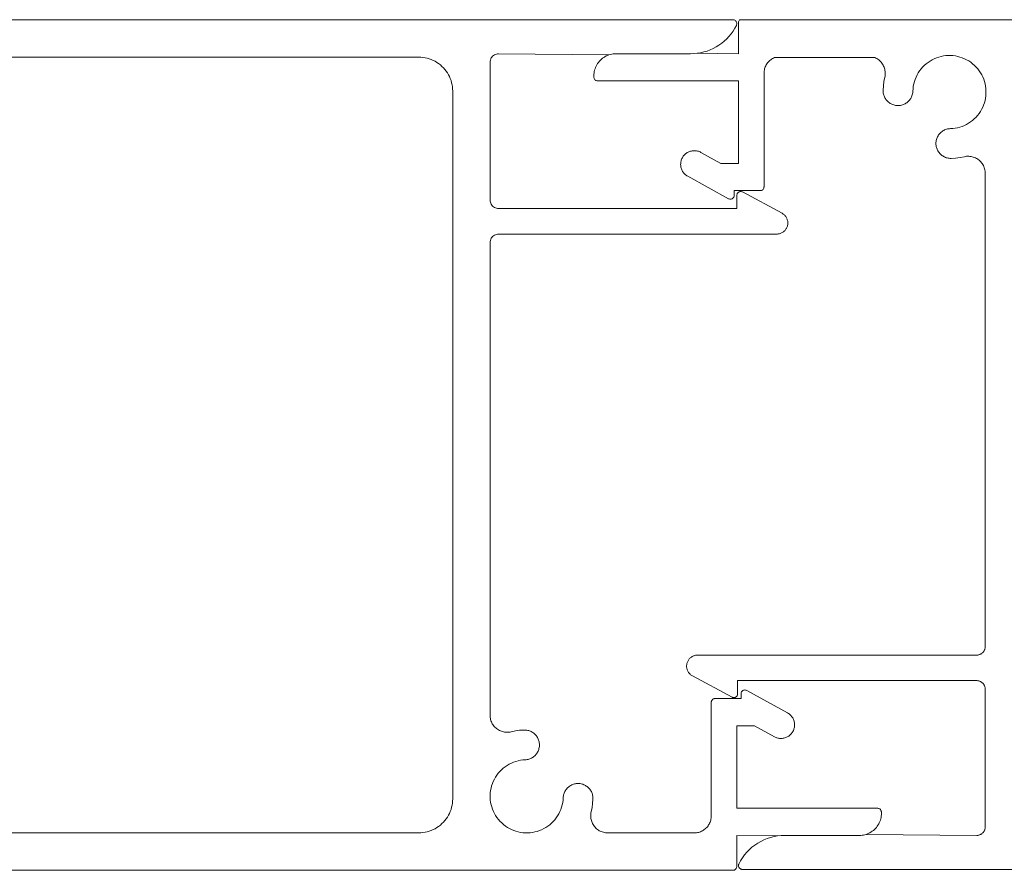
# Model space of a CAD drawing. Units: millimetres. Extents: x 127 to 3533, y 68 to 2254.
# Drawn here: x 1890 to 1948, y 392 to 442 of the extents above; entities that cross this region are included whole.
import ezdxf

# ---------------------------------------------------------------- set-up
doc = ezdxf.new("R2010")
doc.units = ezdxf.units.MM
doc.layers.add('Default', color=7, linetype='Continuous')

msp = doc.modelspace()

# ---------------------------------------------------------------- linework, layer by layer
at = {"layer": 'Default', "lineweight": 5, "ltscale": 5}
for p, q in [((1782.5, 442.342), (1932.04, 442.342)), ((1932.04, 442.342), (1932.079, 442.339)), ((1932.079, 442.339), (1932.116, 442.329)), ((1932.116, 442.329), (1932.151, 442.313)), ((1932.151, 442.313), (1932.184, 442.291)), ((1932.184, 442.291), (1932.212, 442.264)), ((1932.212, 442.264), (1932.235, 442.233)), ((1932.235, 442.233), (1932.253, 442.199)), ((1932.253, 442.199), (1932.264, 442.161)), ((1932.27, 442.123), (1932.264, 442.161)), ((1932.372, 442.192), (1932.37, 442.162)), ((1932.37, 442.162), (1932.37, 440.342)), ((1932.378, 442.222), (1932.372, 442.192)), ((1932.393, 442.264), (1932.378, 442.222)), ((1932.393, 442.264), (1932.417, 442.302)), ((1932.417, 442.302), (1932.437, 442.325)), ((1932.437, 442.325), (1978.155, 442.329)), ((1931.935, 441.512), (1932.049, 441.671)), ((1932.049, 441.671), (1932.153, 441.837)), ((1932.153, 441.837), (1932.246, 442.01)), ((1932.246, 442.01), (1932.26, 442.046)), ((1932.26, 442.046), (1932.268, 442.084)), ((1932.268, 442.084), (1932.27, 442.123)), ((1931.533, 441.084), (1931.381, 440.96)), ((1931.676, 441.218), (1931.533, 441.084)), ((1931.81, 441.361), (1931.676, 441.218)), ((1931.935, 441.512), (1931.81, 441.361)), ((1930.142, 440.399), (1930.333, 440.444)), ((1930.333, 440.444), (1930.52, 440.501)), ((1930.52, 440.501), (1930.704, 440.569)), ((1930.704, 440.569), (1930.883, 440.65)), ((1931.056, 440.742), (1930.883, 440.65)), ((1931.222, 440.846), (1931.056, 440.742)), ((1931.381, 440.96), (1931.222, 440.846)), ((1913.57, 440.142), (1800.97, 440.142)), ((1913.695, 440.138), (1913.57, 440.142)), ((1913.82, 440.126), (1913.695, 440.138)), ((1913.944, 440.107), (1913.82, 440.126)), ((1914.067, 440.079), (1913.944, 440.107)), ((1914.188, 440.044), (1914.067, 440.079)), ((1914.306, 440.001), (1914.188, 440.044)), ((1914.421, 439.952), (1914.306, 440.001)), ((1914.533, 439.895), (1914.421, 439.952)), ((1914.533, 439.895), (1914.641, 439.831)), ((1917.77, 439.842), (1917.774, 439.907)), ((1917.77, 431.742), (1917.77, 439.842)), ((1917.787, 439.971), (1917.774, 439.907)), ((1917.808, 440.033), (1917.787, 439.971)), ((1917.837, 440.092), (1917.808, 440.033)), ((1917.873, 440.146), (1917.837, 440.092)), ((1917.916, 440.195), (1917.873, 440.146)), ((1917.965, 440.239), (1917.916, 440.195)), ((1918.02, 440.275), (1917.965, 440.239)), ((1918.078, 440.304), (1918.02, 440.275)), ((1918.14, 440.325), (1918.078, 440.304)), ((1918.205, 440.338), (1918.14, 440.325)), ((1918.27, 440.342), (1918.205, 440.338)), ((1924.752, 440.273), (1918.27, 440.342)), ((1924.138, 439.833), (1924.089, 439.764)), ((1924.192, 439.899), (1924.138, 439.833)), ((1924.251, 439.961), (1924.192, 439.899)), ((1924.313, 440.019), (1924.251, 439.961)), ((1924.378, 440.073), (1924.313, 440.019)), ((1924.447, 440.123), (1924.378, 440.073)), ((1924.52, 440.168), (1924.447, 440.123)), ((1924.595, 440.208), (1924.52, 440.168)), ((1924.672, 440.243), (1924.595, 440.208)), ((1924.672, 440.243), (1924.752, 440.273)), ((1924.833, 440.298), (1924.752, 440.273)), ((1924.916, 440.317), (1924.833, 440.298)), ((1925, 440.331), (1924.916, 440.317)), ((1925, 440.331), (1925.085, 440.339)), ((1925.085, 440.339), (1925.17, 440.342)), ((1925.17, 440.342), (1929.558, 440.342)), ((1929.558, 440.342), (1929.754, 440.348)), ((1929.754, 440.348), (1929.949, 440.367)), ((1929.949, 440.367), (1930.142, 440.399)), ((1932.37, 440.342), (1929.949, 440.367)), ((1934.118, 439.851), (1934.076, 439.801)), ((1934.118, 439.851), (1934.163, 439.899)), ((1934.163, 439.899), (1934.21, 439.944)), ((1934.21, 439.944), (1934.261, 439.985)), ((1934.261, 439.985), (1934.314, 440.024)), ((1934.314, 440.024), (1934.37, 440.058)), ((1934.37, 440.058), (1934.427, 440.089)), ((1934.427, 440.089), (1934.487, 440.116)), ((1934.487, 440.116), (1940.383, 440.113)), ((1940.383, 440.113), (1940.443, 440.085)), ((1940.443, 440.085), (1940.501, 440.054)), ((1940.501, 440.054), (1940.558, 440.018)), ((1940.558, 440.018), (1940.611, 439.978)), ((1940.611, 439.978), (1940.662, 439.936)), ((1940.662, 439.936), (1940.71, 439.889)), ((1940.755, 439.84), (1940.71, 439.889)), ((1940.797, 439.788), (1940.755, 439.84)), ((1943.398, 439.746), (1943.509, 439.832)), ((1943.626, 439.911), (1943.509, 439.832)), ((1943.748, 439.982), (1943.626, 439.911)), ((1943.875, 440.045), (1943.748, 439.982)), ((1944.005, 440.099), (1943.875, 440.045)), ((1944.138, 440.145), (1944.005, 440.099)), ((1944.274, 440.181), (1944.138, 440.145)), ((1944.412, 440.21), (1944.274, 440.181)), ((1944.552, 440.228), (1944.412, 440.21)), ((1944.693, 440.238), (1944.552, 440.228)), ((1944.834, 440.238), (1944.693, 440.238)), ((1944.834, 440.238), (1944.975, 440.229)), ((1944.975, 440.229), (1945.115, 440.211)), ((1945.115, 440.211), (1945.253, 440.184)), ((1945.389, 440.147), (1945.253, 440.184)), ((1945.523, 440.102), (1945.389, 440.147)), ((1945.654, 440.048), (1945.523, 440.102)), ((1945.78, 439.986), (1945.654, 440.048)), ((1945.902, 439.915), (1945.78, 439.986)), ((1945.902, 439.915), (1946.019, 439.837)), ((1946.131, 439.751), (1946.019, 439.837)), ((1914.641, 439.831), (1914.745, 439.76)), ((1914.745, 439.76), (1914.845, 439.683)), ((1914.939, 439.6), (1914.845, 439.683)), ((1915.028, 439.511), (1914.939, 439.6)), ((1915.111, 439.417), (1915.028, 439.511)), ((1915.188, 439.318), (1915.111, 439.417)), ((1915.258, 439.214), (1915.188, 439.318)), ((1923.895, 439.296), (1923.881, 439.212)), ((1923.914, 439.378), (1923.895, 439.296)), ((1923.939, 439.46), (1923.914, 439.378)), ((1923.969, 439.54), (1923.939, 439.46)), ((1924.004, 439.617), (1923.969, 439.54)), ((1924.044, 439.692), (1924.004, 439.617)), ((1924.089, 439.764), (1924.044, 439.692)), ((1933.872, 439.257), (1933.87, 439.192)), ((1933.878, 439.322), (1933.872, 439.257)), ((1933.889, 439.387), (1933.878, 439.322)), ((1933.904, 439.451), (1933.889, 439.387)), ((1933.923, 439.513), (1933.904, 439.451)), ((1933.946, 439.575), (1933.923, 439.513)), ((1933.973, 439.634), (1933.946, 439.575)), ((1934.004, 439.692), (1933.973, 439.634)), ((1934.004, 439.692), (1934.038, 439.748)), ((1934.076, 439.801), (1934.038, 439.748)), ((1940.797, 439.788), (1940.835, 439.733)), ((1940.835, 439.733), (1940.868, 439.676)), ((1940.868, 439.676), (1940.899, 439.617)), ((1940.899, 439.617), (1940.925, 439.556)), ((1940.925, 439.556), (1940.947, 439.493)), ((1940.947, 439.493), (1940.965, 439.429)), ((1940.965, 439.429), (1940.979, 439.364)), ((1940.979, 439.364), (1940.988, 439.298)), ((1940.988, 439.298), (1940.993, 439.231)), ((1942.937, 439.216), (1943.015, 439.334)), ((1943.015, 439.334), (1943.1, 439.446)), ((1943.1, 439.446), (1943.192, 439.552)), ((1943.192, 439.552), (1943.292, 439.652)), ((1943.292, 439.652), (1943.398, 439.746)), ((1946.237, 439.658), (1946.131, 439.751)), ((1946.337, 439.559), (1946.237, 439.658)), ((1946.337, 439.559), (1946.43, 439.453)), ((1946.43, 439.453), (1946.516, 439.341)), ((1946.516, 439.341), (1946.594, 439.223)), ((1915.322, 439.105), (1915.258, 439.214)), ((1915.322, 439.105), (1915.379, 438.994)), ((1915.379, 438.994), (1915.429, 438.878)), ((1915.472, 438.76), (1915.429, 438.878)), ((1915.507, 438.639), (1915.472, 438.76)), ((1923.872, 439.127), (1923.87, 439.042)), ((1923.874, 438.941), (1923.87, 439.042)), ((1923.881, 439.212), (1923.872, 439.127)), ((1923.88, 438.91), (1923.874, 438.941)), ((1923.891, 438.881), (1923.88, 438.91)), ((1923.914, 438.84), (1923.891, 438.881)), ((1923.934, 438.815), (1923.914, 438.84)), ((1923.957, 438.794), (1923.934, 438.815)), ((1923.957, 438.794), (1923.982, 438.776)), ((1924.01, 438.761), (1923.982, 438.776)), ((1924.04, 438.751), (1924.01, 438.761)), ((1924.071, 438.744), (1924.04, 438.751)), ((1924.102, 438.742), (1924.071, 438.744)), ((1932.37, 438.742), (1924.102, 438.742)), ((1932.37, 433.892), (1932.37, 438.742)), ((1933.87, 432.522), (1933.87, 439.192)), ((1940.885, 438.453), (1940.918, 438.711)), ((1940.918, 438.711), (1940.968, 438.967)), ((1940.981, 439.032), (1940.968, 438.967)), ((1940.989, 439.098), (1940.981, 439.032)), ((1940.993, 439.165), (1940.989, 439.098)), ((1940.993, 439.231), (1940.993, 439.165)), ((1942.707, 438.702), (1942.671, 438.566)), ((1942.752, 438.836), (1942.707, 438.702)), ((1942.752, 438.836), (1942.805, 438.967)), ((1942.805, 438.967), (1942.867, 439.093)), ((1942.867, 439.093), (1942.937, 439.216)), ((1946.594, 439.223), (1946.665, 439.101)), ((1946.727, 438.974), (1946.665, 439.101)), ((1946.781, 438.844), (1946.727, 438.974)), ((1946.826, 438.711), (1946.781, 438.844)), ((1946.862, 438.574), (1946.826, 438.711)), ((1915.534, 438.517), (1915.507, 438.639)), ((1915.554, 438.393), (1915.534, 438.517)), ((1915.566, 438.268), (1915.554, 438.393)), ((1915.57, 438.142), (1915.566, 438.268)), ((1915.57, 438.142), (1915.57, 396.542)), ((1940.869, 438.193), (1940.885, 438.453)), ((1940.87, 438.136), (1940.869, 438.193)), ((1940.874, 438.079), (1940.87, 438.136)), ((1942.619, 438.146), (1942.615, 438.089)), ((1942.627, 438.287), (1942.619, 438.146)), ((1942.644, 438.427), (1942.627, 438.287)), ((1942.671, 438.566), (1942.644, 438.427)), ((1946.89, 438.436), (1946.862, 438.574)), ((1946.89, 438.436), (1946.908, 438.296)), ((1946.908, 438.296), (1946.917, 438.155)), ((1946.917, 438.155), (1946.917, 438.014)), ((1940.882, 438.022), (1940.874, 438.079)), ((1940.893, 437.966), (1940.882, 438.022)), ((1940.893, 437.966), (1940.908, 437.911)), ((1940.927, 437.857), (1940.908, 437.911)), ((1940.949, 437.804), (1940.927, 437.857)), ((1940.975, 437.753), (1940.949, 437.804)), ((1941.004, 437.703), (1940.975, 437.753)), ((1941.004, 437.703), (1941.036, 437.656)), ((1941.036, 437.656), (1941.071, 437.611)), ((1941.071, 437.611), (1941.109, 437.568)), ((1941.109, 437.568), (1941.15, 437.528)), ((1941.193, 437.49), (1941.15, 437.528)), ((1942.346, 437.535), (1942.303, 437.497)), ((1942.386, 437.575), (1942.346, 437.535)), ((1942.424, 437.619), (1942.386, 437.575)), ((1942.458, 437.664), (1942.424, 437.619)), ((1942.49, 437.712), (1942.458, 437.664)), ((1942.518, 437.762), (1942.49, 437.712)), ((1942.543, 437.814), (1942.518, 437.762)), ((1942.565, 437.867), (1942.543, 437.814)), ((1942.583, 437.921), (1942.565, 437.867)), ((1942.583, 437.921), (1942.597, 437.976)), ((1942.597, 437.976), (1942.608, 438.033)), ((1942.615, 438.089), (1942.608, 438.033)), ((1946.86, 437.595), (1946.824, 437.459)), ((1946.888, 437.734), (1946.86, 437.595)), ((1946.907, 437.873), (1946.888, 437.734)), ((1946.917, 438.014), (1946.907, 437.873)), ((1941.239, 437.456), (1941.193, 437.49)), ((1941.286, 437.424), (1941.239, 437.456)), ((1941.336, 437.396), (1941.286, 437.424)), ((1941.336, 437.396), (1941.388, 437.371)), ((1941.388, 437.371), (1941.441, 437.349)), ((1941.441, 437.349), (1941.495, 437.331)), ((1941.55, 437.317), (1941.495, 437.331)), ((1941.607, 437.306), (1941.55, 437.317)), ((1941.607, 437.306), (1941.663, 437.299)), ((1941.663, 437.299), (1941.721, 437.295)), ((1941.721, 437.295), (1941.778, 437.295)), ((1941.778, 437.295), (1941.835, 437.3)), ((1941.835, 437.3), (1941.892, 437.307)), ((1941.892, 437.307), (1941.948, 437.319)), ((1941.948, 437.319), (1942.003, 437.334)), ((1942.003, 437.334), (1942.057, 437.353)), ((1942.057, 437.353), (1942.11, 437.375)), ((1942.11, 437.375), (1942.161, 437.401)), ((1942.161, 437.401), (1942.21, 437.43)), ((1942.21, 437.43), (1942.258, 437.462)), ((1942.258, 437.462), (1942.303, 437.497)), ((1946.59, 436.947), (1946.511, 436.83)), ((1946.661, 437.069), (1946.59, 436.947)), ((1946.723, 437.196), (1946.661, 437.069)), ((1946.778, 437.326), (1946.723, 437.196)), ((1946.824, 437.459), (1946.778, 437.326)), ((1946.125, 436.421), (1946.013, 436.336)), ((1946.231, 436.514), (1946.125, 436.421)), ((1946.331, 436.613), (1946.231, 436.514)), ((1946.425, 436.719), (1946.331, 436.613)), ((1946.511, 436.83), (1946.425, 436.719)), ((1944.383, 435.806), (1944.334, 435.773)), ((1944.433, 435.835), (1944.383, 435.806)), ((1944.486, 435.861), (1944.433, 435.835)), ((1944.54, 435.884), (1944.486, 435.861)), ((1944.595, 435.903), (1944.54, 435.884)), ((1944.652, 435.918), (1944.595, 435.903)), ((1944.709, 435.929), (1944.652, 435.918)), ((1944.767, 435.936), (1944.709, 435.929)), ((1944.825, 435.94), (1944.767, 435.936)), ((1944.966, 435.948), (1944.825, 435.94)), ((1945.106, 435.966), (1944.966, 435.948)), ((1945.245, 435.992), (1945.106, 435.966)), ((1945.381, 436.028), (1945.245, 435.992)), ((1945.515, 436.073), (1945.381, 436.028)), ((1945.645, 436.126), (1945.515, 436.073)), ((1945.772, 436.188), (1945.645, 436.126)), ((1945.895, 436.258), (1945.772, 436.188)), ((1946.013, 436.336), (1945.895, 436.258)), ((1943.982, 435.188), (1943.993, 435.245)), ((1943.993, 435.245), (1944.006, 435.302)), ((1944.006, 435.302), (1944.024, 435.358)), ((1944.024, 435.358), (1944.046, 435.412)), ((1944.046, 435.412), (1944.07, 435.465)), ((1944.07, 435.465), (1944.099, 435.516)), ((1944.099, 435.516), (1944.131, 435.565)), ((1944.131, 435.565), (1944.166, 435.612)), ((1944.166, 435.612), (1944.204, 435.656)), ((1944.204, 435.656), (1944.245, 435.698)), ((1944.245, 435.698), (1944.288, 435.737)), ((1944.288, 435.737), (1944.334, 435.773)), ((1929.598, 434.623), (1929.547, 434.611)), ((1929.598, 434.623), (1929.65, 434.633)), ((1929.65, 434.633), (1929.702, 434.639)), ((1929.702, 434.639), (1929.754, 434.642)), ((1929.754, 434.642), (1929.806, 434.641)), ((1929.858, 434.637), (1929.806, 434.641)), ((1929.91, 434.629), (1929.858, 434.637)), ((1929.962, 434.619), (1929.91, 434.629)), ((1943.974, 435.071), (1943.976, 435.129)), ((1943.975, 435.012), (1943.974, 435.071)), ((1943.981, 434.954), (1943.975, 435.012)), ((1943.976, 435.129), (1943.982, 435.188)), ((1943.99, 434.896), (1943.981, 434.954)), ((1944.003, 434.839), (1943.99, 434.896)), ((1944.003, 434.839), (1944.02, 434.784)), ((1944.02, 434.784), (1944.041, 434.729)), ((1944.041, 434.729), (1944.065, 434.676)), ((1944.093, 434.624), (1944.065, 434.676)), ((1944.124, 434.575), (1944.093, 434.624)), ((1928.993, 434.034), (1929.007, 434.084)), ((1929.007, 434.084), (1929.025, 434.134)), ((1929.025, 434.134), (1929.046, 434.182)), ((1929.069, 434.228), (1929.046, 434.182)), ((1929.096, 434.273), (1929.069, 434.228)), ((1929.126, 434.316), (1929.096, 434.273)), ((1929.158, 434.358), (1929.126, 434.316)), ((1929.193, 434.396), (1929.158, 434.358)), ((1929.231, 434.433), (1929.193, 434.396)), ((1929.27, 434.467), (1929.231, 434.433)), ((1929.312, 434.498), (1929.27, 434.467)), ((1929.356, 434.527), (1929.312, 434.498)), ((1929.402, 434.552), (1929.356, 434.527)), ((1929.449, 434.575), (1929.402, 434.552)), ((1929.498, 434.594), (1929.449, 434.575)), ((1929.547, 434.611), (1929.498, 434.594)), ((1930.012, 434.605), (1929.962, 434.619)), ((1930.061, 434.587), (1930.012, 434.605)), ((1930.109, 434.566), (1930.061, 434.587)), ((1930.156, 434.542), (1930.109, 434.566)), ((1930.156, 434.542), (1931.336, 433.892)), ((1944.124, 434.575), (1944.158, 434.527)), ((1944.158, 434.527), (1944.196, 434.482)), ((1944.196, 434.482), (1944.236, 434.44)), ((1944.236, 434.44), (1944.279, 434.401)), ((1944.279, 434.401), (1944.325, 434.364)), ((1944.373, 434.331), (1944.325, 434.364)), ((1944.423, 434.3), (1944.373, 434.331)), ((1944.475, 434.274), (1944.423, 434.3)), ((1944.529, 434.251), (1944.475, 434.274)), ((1944.584, 434.231), (1944.529, 434.251)), ((1944.64, 434.215), (1944.584, 434.231)), ((1944.697, 434.203), (1944.64, 434.215)), ((1944.755, 434.195), (1944.697, 434.203)), ((1944.814, 434.191), (1944.755, 434.195)), ((1944.872, 434.19), (1944.814, 434.191)), ((1945.132, 434.206), (1944.872, 434.19)), ((1945.39, 434.239), (1945.132, 434.206)), ((1945.39, 434.239), (1945.645, 434.289)), ((1945.645, 434.289), (1945.71, 434.302)), ((1945.71, 434.302), (1945.776, 434.31)), ((1945.776, 434.31), (1945.843, 434.314)), ((1945.843, 434.314), (1945.909, 434.314)), ((1945.909, 434.314), (1945.976, 434.309)), ((1945.976, 434.309), (1946.042, 434.3)), ((1946.042, 434.3), (1946.107, 434.286)), ((1946.107, 434.286), (1946.171, 434.268)), ((1946.171, 434.268), (1946.234, 434.246)), ((1946.234, 434.246), (1946.295, 434.22)), ((1946.295, 434.22), (1946.354, 434.189)), ((1946.354, 434.189), (1946.411, 434.155)), ((1946.466, 434.117), (1946.411, 434.155)), ((1946.518, 434.076), (1946.466, 434.117)), ((1946.567, 434.031), (1946.518, 434.076)), ((1928.97, 433.826), (1928.971, 433.879)), ((1928.973, 433.774), (1928.97, 433.826)), ((1928.971, 433.879), (1928.975, 433.931)), ((1928.979, 433.722), (1928.973, 433.774)), ((1928.975, 433.931), (1928.982, 433.983)), ((1928.988, 433.67), (1928.979, 433.722)), ((1928.982, 433.983), (1928.993, 434.034)), ((1929.001, 433.62), (1928.988, 433.67)), ((1929.001, 433.62), (1929.017, 433.57)), ((1929.017, 433.57), (1929.037, 433.521)), ((1929.037, 433.521), (1929.059, 433.474)), ((1929.059, 433.474), (1929.085, 433.428)), ((1931.336, 433.892), (1932.37, 433.892)), ((1946.613, 433.983), (1946.567, 434.031)), ((1946.656, 433.932), (1946.613, 433.983)), ((1946.696, 433.879), (1946.656, 433.932)), ((1946.696, 433.879), (1946.731, 433.822)), ((1946.731, 433.822), (1946.763, 433.764)), ((1946.763, 433.764), (1946.791, 433.703)), ((1946.791, 433.703), (1946.815, 433.641)), ((1946.835, 433.578), (1946.815, 433.641)), ((1946.85, 433.513), (1946.835, 433.578)), ((1946.861, 433.447), (1946.85, 433.513)), ((1929.085, 433.428), (1929.113, 433.385)), ((1929.113, 433.385), (1929.145, 433.343)), ((1929.145, 433.343), (1929.179, 433.303)), ((1929.179, 433.303), (1929.215, 433.265)), ((1929.254, 433.23), (1929.215, 433.265)), ((1929.295, 433.198), (1929.254, 433.23)), ((1929.339, 433.168), (1929.295, 433.198)), ((1929.383, 433.141), (1929.339, 433.168)), ((1931.779, 431.821), (1929.383, 433.141)), ((1946.861, 433.447), (1946.868, 433.381)), ((1946.868, 433.381), (1946.87, 433.315)), ((1946.87, 433.315), (1946.87, 405.492)), ((1933.699, 432.3), (1933.728, 432.31)), ((1933.728, 432.31), (1933.755, 432.323)), ((1933.755, 432.323), (1933.78, 432.34)), ((1933.78, 432.34), (1933.813, 432.37)), ((1933.813, 432.37), (1933.831, 432.394)), ((1933.831, 432.394), (1933.852, 432.434)), ((1933.852, 432.434), (1933.862, 432.462)), ((1933.862, 432.462), (1933.868, 432.492)), ((1933.868, 432.492), (1933.87, 432.522)), ((1917.774, 431.677), (1917.77, 431.742)), ((1931.821, 431.803), (1931.779, 431.821)), ((1931.851, 431.795), (1931.821, 431.803)), ((1931.851, 431.795), (1931.882, 431.792)), ((1931.882, 431.792), (1931.912, 431.793)), ((1931.912, 431.793), (1931.943, 431.798)), ((1931.943, 431.798), (1931.972, 431.807)), ((1931.972, 431.807), (1932, 431.82)), ((1932, 431.82), (1932.038, 431.846)), ((1932.038, 431.846), (1932.06, 431.868)), ((1932.06, 431.868), (1932.087, 431.905)), ((1932.087, 431.905), (1932.107, 431.946)), ((1932.107, 431.946), (1932.115, 431.976)), ((1932.115, 431.976), (1932.119, 432.007)), ((1932.12, 432.292), (1932.119, 432.007)), ((1933.64, 432.292), (1932.12, 432.292)), ((1932.27, 432.012), (1932.273, 432.051)), ((1932.27, 431.242), (1932.27, 432.012)), ((1932.273, 432.051), (1932.283, 432.09)), ((1932.283, 432.09), (1932.3, 432.125)), ((1932.3, 432.125), (1932.322, 432.158)), ((1932.322, 432.158), (1932.35, 432.186)), ((1932.35, 432.186), (1932.382, 432.21)), ((1932.417, 432.227), (1932.382, 432.21)), ((1932.455, 432.238), (1932.417, 432.227)), ((1932.495, 432.242), (1932.455, 432.238)), ((1932.534, 432.239), (1932.495, 432.242)), ((1932.573, 432.23), (1932.534, 432.239)), ((1932.609, 432.214), (1932.573, 432.23)), ((1934.928, 430.964), (1932.609, 432.214)), ((1933.67, 432.294), (1933.64, 432.292)), ((1933.699, 432.3), (1933.67, 432.294)), ((1917.787, 431.613), (1917.774, 431.677)), ((1917.808, 431.551), (1917.787, 431.613)), ((1917.837, 431.492), (1917.808, 431.551)), ((1917.873, 431.438), (1917.837, 431.492)), ((1917.916, 431.388), (1917.873, 431.438)), ((1917.916, 431.388), (1917.965, 431.345)), ((1917.965, 431.345), (1918.02, 431.309)), ((1918.02, 431.309), (1918.078, 431.28)), ((1918.078, 431.28), (1918.14, 431.259)), ((1918.14, 431.259), (1918.205, 431.246)), ((1918.205, 431.246), (1918.27, 431.242)), ((1918.27, 431.242), (1932.27, 431.242)), ((1934.964, 430.943), (1934.928, 430.964)), ((1934.999, 430.92), (1934.964, 430.943)), ((1935.033, 430.894), (1934.999, 430.92)), ((1935.064, 430.866), (1935.033, 430.894)), ((1935.094, 430.837), (1935.064, 430.866)), ((1935.121, 430.805), (1935.094, 430.837)), ((1935.147, 430.772), (1935.121, 430.805)), ((1935.171, 430.737), (1935.147, 430.772)), ((1935.192, 430.701), (1935.171, 430.737)), ((1935.21, 430.663), (1935.192, 430.701)), ((1935.21, 430.663), (1935.227, 430.625)), ((1935.227, 430.625), (1935.24, 430.585)), ((1935.24, 430.585), (1935.252, 430.545)), ((1935.13, 429.99), (1935.155, 430.024)), ((1935.155, 430.024), (1935.178, 430.059)), ((1935.178, 430.059), (1935.198, 430.096)), ((1935.198, 430.096), (1935.216, 430.134)), ((1935.216, 430.134), (1935.232, 430.173)), ((1935.232, 430.173), (1935.245, 430.213)), ((1935.245, 430.213), (1935.255, 430.253)), ((1935.252, 430.545), (1935.26, 430.503)), ((1935.262, 430.295), (1935.255, 430.253)), ((1935.26, 430.503), (1935.266, 430.462)), ((1935.268, 430.336), (1935.262, 430.295)), ((1935.269, 430.42), (1935.266, 430.462)), ((1935.268, 430.336), (1935.269, 430.378)), ((1935.269, 430.378), (1935.269, 430.42)), ((1917.808, 429.433), (1917.787, 429.372)), ((1917.837, 429.492), (1917.808, 429.433)), ((1917.873, 429.546), (1917.837, 429.492)), ((1917.916, 429.596), (1917.873, 429.546)), ((1917.965, 429.639), (1917.916, 429.596)), ((1918.02, 429.675), (1917.965, 429.639)), ((1918.078, 429.704), (1918.02, 429.675)), ((1918.14, 429.725), (1918.078, 429.704)), ((1918.205, 429.738), (1918.14, 429.725)), ((1918.27, 429.742), (1918.205, 429.738)), ((1934.62, 429.742), (1918.27, 429.742)), ((1934.662, 429.743), (1934.62, 429.742)), ((1934.704, 429.747), (1934.662, 429.743)), ((1934.704, 429.747), (1934.745, 429.754)), ((1934.745, 429.754), (1934.786, 429.763)), ((1934.786, 429.763), (1934.826, 429.776)), ((1934.826, 429.776), (1934.865, 429.79)), ((1934.865, 429.79), (1934.904, 429.807)), ((1934.904, 429.807), (1934.941, 429.827)), ((1934.977, 429.849), (1934.941, 429.827)), ((1935.011, 429.873), (1934.977, 429.849)), ((1935.044, 429.899), (1935.011, 429.873)), ((1935.074, 429.927), (1935.044, 429.899)), ((1935.104, 429.958), (1935.074, 429.927)), ((1935.104, 429.958), (1935.13, 429.99)), ((1917.77, 429.242), (1917.774, 429.307)), ((1917.77, 401.455), (1917.77, 429.242)), ((1917.787, 429.372), (1917.774, 429.307)), ((1946.674, 405.095), (1946.699, 405.116)), ((1946.699, 405.116), (1946.723, 405.139)), ((1946.723, 405.139), (1946.746, 405.162)), ((1946.746, 405.162), (1946.766, 405.188)), ((1946.766, 405.188), (1946.785, 405.214)), ((1946.785, 405.214), (1946.803, 405.242)), ((1946.803, 405.242), (1946.818, 405.271)), ((1946.818, 405.271), (1946.832, 405.301)), ((1946.832, 405.301), (1946.843, 405.331)), ((1946.843, 405.331), (1946.853, 405.363)), ((1946.853, 405.363), (1946.86, 405.395)), ((1946.86, 405.395), (1946.866, 405.427)), ((1946.869, 405.459), (1946.866, 405.427)), ((1946.87, 405.492), (1946.869, 405.459)), ((1929.351, 404.542), (1929.34, 404.501)), ((1929.366, 404.583), (1929.351, 404.542)), ((1929.383, 404.622), (1929.366, 404.583)), ((1929.383, 404.622), (1929.403, 404.66)), ((1929.403, 404.66), (1929.425, 404.697)), ((1929.425, 404.697), (1929.45, 404.733)), ((1929.45, 404.733), (1929.477, 404.766)), ((1929.506, 404.797), (1929.477, 404.766)), ((1929.506, 404.797), (1929.537, 404.827)), ((1929.537, 404.827), (1929.57, 404.855)), ((1929.57, 404.855), (1929.605, 404.88)), ((1929.605, 404.88), (1929.641, 404.903)), ((1929.679, 404.923), (1929.641, 404.903)), ((1929.718, 404.941), (1929.679, 404.923)), ((1929.759, 404.957), (1929.718, 404.941)), ((1929.8, 404.969), (1929.759, 404.957)), ((1929.842, 404.979), (1929.8, 404.969)), ((1929.842, 404.979), (1929.884, 404.986)), ((1929.884, 404.986), (1929.927, 404.991)), ((1929.927, 404.991), (1929.97, 404.992)), ((1929.97, 404.992), (1946.37, 404.992)), ((1946.37, 404.992), (1946.403, 404.993)), ((1946.403, 404.993), (1946.435, 404.996)), ((1946.435, 404.996), (1946.467, 405.002)), ((1946.467, 405.002), (1946.499, 405.009)), ((1946.499, 405.009), (1946.53, 405.019)), ((1946.53, 405.019), (1946.561, 405.03)), ((1946.561, 405.03), (1946.591, 405.044)), ((1946.591, 405.044), (1946.62, 405.059)), ((1946.62, 405.059), (1946.648, 405.076)), ((1946.648, 405.076), (1946.674, 405.095)), ((1929.321, 404.374), (1929.32, 404.331)), ((1929.32, 404.331), (1929.322, 404.288)), ((1929.324, 404.416), (1929.321, 404.374)), ((1929.322, 404.288), (1929.327, 404.245)), ((1929.33, 404.459), (1929.324, 404.416)), ((1929.335, 404.203), (1929.327, 404.245)), ((1929.34, 404.501), (1929.33, 404.459)), ((1929.345, 404.161), (1929.335, 404.203)), ((1929.359, 404.12), (1929.345, 404.161)), ((1929.375, 404.08), (1929.359, 404.12)), ((1929.393, 404.041), (1929.375, 404.08)), ((1929.415, 404.004), (1929.393, 404.041)), ((1929.415, 404.004), (1929.438, 403.968)), ((1929.438, 403.968), (1929.464, 403.934)), ((1929.464, 403.934), (1929.492, 403.901)), ((1929.492, 403.901), (1929.522, 403.87)), ((1929.522, 403.87), (1929.555, 403.842)), ((1929.555, 403.842), (1929.589, 403.815)), ((1929.589, 403.815), (1929.624, 403.791)), ((1929.624, 403.791), (1929.661, 403.77)), ((1929.661, 403.77), (1931.994, 402.513)), ((1946.37, 403.492), (1932.32, 403.492)), ((1932.32, 403.492), (1932.32, 402.722)), ((1946.403, 403.491), (1946.37, 403.492)), ((1946.435, 403.488), (1946.403, 403.491)), ((1946.467, 403.482), (1946.435, 403.488)), ((1946.499, 403.475), (1946.467, 403.482)), ((1946.53, 403.465), (1946.499, 403.475)), ((1946.561, 403.454), (1946.53, 403.465)), ((1946.591, 403.44), (1946.561, 403.454)), ((1946.62, 403.425), (1946.591, 403.44)), ((1946.648, 403.408), (1946.62, 403.425)), ((1946.674, 403.389), (1946.648, 403.408)), ((1946.699, 403.368), (1946.674, 403.389)), ((1932.533, 402.79), (1932.55, 402.826)), ((1932.55, 402.826), (1932.573, 402.859)), ((1932.573, 402.859), (1932.601, 402.887)), ((1932.633, 402.91), (1932.601, 402.887)), ((1932.669, 402.927), (1932.633, 402.91)), ((1932.707, 402.938), (1932.669, 402.927)), ((1932.746, 402.942), (1932.707, 402.938)), ((1932.786, 402.939), (1932.746, 402.942)), ((1932.824, 402.93), (1932.786, 402.939)), ((1932.861, 402.913), (1932.824, 402.93)), ((1935.256, 401.592), (1932.861, 402.913)), ((1946.699, 403.368), (1946.723, 403.346)), ((1946.723, 403.346), (1946.746, 403.322)), ((1946.766, 403.296), (1946.746, 403.322)), ((1946.785, 403.27), (1946.766, 403.296)), ((1946.803, 403.242), (1946.785, 403.27)), ((1946.803, 403.242), (1946.818, 403.213)), ((1946.818, 403.213), (1946.832, 403.183)), ((1946.832, 403.183), (1946.843, 403.153)), ((1946.843, 403.153), (1946.853, 403.121)), ((1946.86, 403.089), (1946.853, 403.121)), ((1946.866, 403.057), (1946.86, 403.089)), ((1946.869, 403.025), (1946.866, 403.057)), ((1946.87, 402.992), (1946.869, 403.025)), ((1946.87, 394.892), (1946.87, 402.992)), ((1930.77, 402.212), (1930.772, 402.242)), ((1930.772, 402.242), (1930.777, 402.271)), ((1930.777, 402.271), (1930.787, 402.3)), ((1930.787, 402.3), (1930.801, 402.327)), ((1930.801, 402.327), (1930.817, 402.352)), ((1930.817, 402.352), (1930.837, 402.375)), ((1930.837, 402.375), (1930.86, 402.395)), ((1930.885, 402.411), (1930.86, 402.395)), ((1930.912, 402.425), (1930.885, 402.411)), ((1930.94, 402.434), (1930.912, 402.425)), ((1930.97, 402.44), (1930.94, 402.434)), ((1931, 402.442), (1930.97, 402.44)), ((1932.52, 402.442), (1931, 402.442)), ((1931.994, 402.513), (1932.023, 402.502)), ((1932.023, 402.502), (1932.053, 402.495)), ((1932.083, 402.492), (1932.053, 402.495)), ((1932.114, 402.493), (1932.083, 402.492)), ((1932.144, 402.498), (1932.114, 402.493)), ((1932.173, 402.508), (1932.144, 402.498)), ((1932.201, 402.521), (1932.173, 402.508)), ((1932.227, 402.537), (1932.201, 402.521)), ((1932.25, 402.557), (1932.227, 402.537)), ((1932.271, 402.58), (1932.25, 402.557)), ((1932.288, 402.605), (1932.271, 402.58)), ((1932.302, 402.632), (1932.288, 402.605)), ((1932.312, 402.661), (1932.302, 402.632)), ((1932.318, 402.691), (1932.312, 402.661)), ((1932.32, 402.722), (1932.318, 402.691)), ((1932.52, 402.712), (1932.523, 402.752)), ((1932.52, 402.712), (1932.52, 402.442)), ((1932.523, 402.752), (1932.533, 402.79)), ((1930.77, 395.542), (1930.77, 402.212)), ((1917.772, 401.391), (1917.77, 401.455)), ((1917.778, 401.326), (1917.772, 401.391)), ((1917.788, 401.263), (1917.778, 401.326)), ((1917.803, 401.2), (1917.788, 401.263)), ((1917.821, 401.138), (1917.803, 401.2)), ((1917.821, 401.138), (1917.844, 401.077)), ((1917.87, 401.018), (1917.844, 401.077)), ((1935.301, 401.566), (1935.256, 401.592)), ((1935.344, 401.536), (1935.301, 401.566)), ((1935.385, 401.504), (1935.344, 401.536)), ((1935.424, 401.469), (1935.385, 401.504)), ((1935.461, 401.431), (1935.424, 401.469)), ((1935.495, 401.391), (1935.461, 401.431)), ((1935.526, 401.35), (1935.495, 401.391)), ((1935.555, 401.305), (1935.526, 401.35)), ((1935.58, 401.26), (1935.555, 401.305)), ((1935.603, 401.213), (1935.58, 401.26)), ((1935.603, 401.213), (1935.622, 401.164)), ((1935.622, 401.164), (1935.638, 401.114)), ((1935.638, 401.114), (1935.651, 401.063)), ((1935.651, 401.063), (1935.661, 401.012)), ((1917.9, 400.961), (1917.87, 401.018)), ((1917.934, 400.906), (1917.9, 400.961)), ((1917.971, 400.853), (1917.934, 400.906)), ((1918.012, 400.803), (1917.971, 400.853)), ((1918.055, 400.756), (1918.012, 400.803)), ((1918.102, 400.711), (1918.055, 400.756)), ((1918.151, 400.669), (1918.102, 400.711)), ((1918.203, 400.631), (1918.151, 400.669)), ((1918.257, 400.596), (1918.203, 400.631)), ((1918.314, 400.565), (1918.257, 400.596)), ((1918.372, 400.538), (1918.314, 400.565)), ((1918.432, 400.514), (1918.372, 400.538)), ((1918.494, 400.494), (1918.432, 400.514)), ((1918.556, 400.478), (1918.494, 400.494)), ((1918.556, 400.478), (1918.62, 400.466)), ((1918.941, 400.47), (1919.004, 400.483)), ((1919.004, 400.483), (1919.254, 400.535)), ((1919.254, 400.535), (1919.506, 400.57)), ((1919.506, 400.57), (1919.76, 400.589)), ((1919.76, 400.589), (1919.816, 400.589)), ((1919.872, 400.586), (1919.816, 400.589)), ((1919.927, 400.579), (1919.872, 400.586)), ((1919.983, 400.569), (1919.927, 400.579)), ((1920.037, 400.555), (1919.983, 400.569)), ((1920.09, 400.538), (1920.037, 400.555)), ((1920.142, 400.518), (1920.09, 400.538)), ((1920.193, 400.494), (1920.142, 400.518)), ((1920.193, 400.494), (1920.242, 400.467)), ((1933.304, 400.842), (1932.27, 400.842)), ((1932.27, 400.842), (1932.27, 395.992)), ((1934.483, 400.191), (1933.304, 400.842)), ((1935.57, 400.506), (1935.544, 400.461)), ((1935.57, 400.506), (1935.594, 400.552)), ((1935.615, 400.601), (1935.594, 400.552)), ((1935.632, 400.65), (1935.615, 400.601)), ((1935.646, 400.7), (1935.632, 400.65)), ((1935.657, 400.751), (1935.646, 400.7)), ((1935.657, 400.751), (1935.665, 400.803)), ((1935.661, 401.012), (1935.667, 400.96)), ((1935.665, 400.803), (1935.669, 400.855)), ((1935.667, 400.96), (1935.67, 400.908)), ((1935.67, 400.908), (1935.669, 400.855)), ((1918.62, 400.466), (1918.684, 400.459)), ((1918.684, 400.459), (1918.748, 400.455)), ((1918.748, 400.455), (1918.813, 400.456)), ((1918.813, 400.456), (1918.877, 400.461)), ((1918.877, 400.461), (1918.941, 400.47)), ((1920.242, 400.467), (1920.29, 400.437)), ((1920.29, 400.437), (1920.335, 400.403)), ((1920.335, 400.403), (1920.378, 400.367)), ((1920.378, 400.367), (1920.419, 400.329)), ((1920.457, 400.288), (1920.419, 400.329)), ((1920.492, 400.244), (1920.457, 400.288)), ((1920.525, 400.198), (1920.492, 400.244)), ((1920.554, 400.151), (1920.525, 400.198)), ((1920.58, 400.101), (1920.554, 400.151)), ((1920.604, 400.05), (1920.58, 400.101)), ((1920.604, 400.05), (1920.624, 399.998)), ((1920.624, 399.998), (1920.64, 399.944)), ((1920.64, 399.944), (1920.653, 399.889)), ((1934.53, 400.168), (1934.483, 400.191)), ((1934.53, 400.168), (1934.578, 400.147)), ((1934.628, 400.13), (1934.578, 400.147)), ((1934.678, 400.115), (1934.628, 400.13)), ((1934.729, 400.104), (1934.678, 400.115)), ((1934.781, 400.097), (1934.729, 400.104)), ((1934.833, 400.093), (1934.781, 400.097)), ((1934.886, 400.092), (1934.833, 400.093)), ((1934.938, 400.095), (1934.886, 400.092)), ((1934.99, 400.101), (1934.938, 400.095)), ((1935.041, 400.111), (1934.99, 400.101)), ((1935.092, 400.124), (1935.041, 400.111)), ((1935.142, 400.14), (1935.092, 400.124)), ((1935.19, 400.159), (1935.142, 400.14)), ((1935.237, 400.182), (1935.19, 400.159)), ((1935.237, 400.182), (1935.283, 400.207)), ((1935.283, 400.207), (1935.327, 400.236)), ((1935.327, 400.236), (1935.369, 400.267)), ((1935.409, 400.301), (1935.369, 400.267)), ((1935.446, 400.337), (1935.409, 400.301)), ((1935.481, 400.376), (1935.446, 400.337)), ((1935.514, 400.418), (1935.481, 400.376)), ((1935.544, 400.461), (1935.514, 400.418)), ((1920.587, 399.342), (1920.562, 399.292)), ((1920.61, 399.393), (1920.587, 399.342)), ((1920.61, 399.393), (1920.628, 399.446)), ((1920.628, 399.446), (1920.644, 399.5)), ((1920.644, 399.5), (1920.656, 399.555)), ((1920.653, 399.889), (1920.662, 399.834)), ((1920.656, 399.555), (1920.664, 399.61)), ((1920.662, 399.834), (1920.668, 399.778)), ((1920.664, 399.61), (1920.669, 399.666)), ((1920.668, 399.778), (1920.671, 399.722)), ((1920.669, 399.666), (1920.671, 399.722)), ((1919.148, 398.699), (1919.281, 398.745)), ((1919.416, 398.782), (1919.281, 398.745)), ((1919.553, 398.81), (1919.416, 398.782)), ((1919.692, 398.83), (1919.553, 398.81)), ((1919.831, 398.84), (1919.692, 398.83)), ((1919.887, 398.844), (1919.831, 398.84)), ((1919.943, 398.852), (1919.887, 398.844)), ((1919.998, 398.863), (1919.943, 398.852)), ((1920.052, 398.878), (1919.998, 398.863)), ((1920.105, 398.896), (1920.052, 398.878)), ((1920.157, 398.917), (1920.105, 398.896)), ((1920.207, 398.942), (1920.157, 398.917)), ((1920.256, 398.97), (1920.207, 398.942)), ((1920.303, 399.001), (1920.256, 398.97)), ((1920.303, 399.001), (1920.347, 399.035)), ((1920.347, 399.035), (1920.39, 399.072)), ((1920.39, 399.072), (1920.43, 399.112)), ((1920.43, 399.112), (1920.467, 399.153)), ((1920.467, 399.153), (1920.501, 399.198)), ((1920.501, 399.198), (1920.533, 399.244)), ((1920.562, 399.292), (1920.533, 399.244)), ((1918.342, 398.153), (1918.441, 398.253)), ((1918.441, 398.253), (1918.546, 398.346)), ((1918.546, 398.346), (1918.657, 398.432)), ((1918.657, 398.432), (1918.773, 398.511)), ((1918.894, 398.581), (1918.773, 398.511)), ((1918.894, 398.581), (1919.019, 398.644)), ((1919.019, 398.644), (1919.148, 398.699)), ((1918.019, 397.697), (1917.958, 397.571)), ((1918.089, 397.818), (1918.019, 397.697)), ((1918.166, 397.935), (1918.089, 397.818)), ((1918.251, 398.047), (1918.166, 397.935)), ((1918.342, 398.153), (1918.251, 398.047)), ((1917.779, 396.896), (1917.797, 397.035)), ((1917.797, 397.035), (1917.824, 397.173)), ((1917.86, 397.308), (1917.824, 397.173)), ((1917.904, 397.441), (1917.86, 397.308)), ((1917.958, 397.571), (1917.904, 397.441)), ((1922.198, 397.028), (1922.17, 396.98)), ((1922.229, 397.075), (1922.198, 397.028)), ((1922.263, 397.12), (1922.229, 397.075)), ((1922.3, 397.162), (1922.263, 397.12)), ((1922.339, 397.202), (1922.3, 397.162)), ((1922.381, 397.239), (1922.339, 397.202)), ((1922.425, 397.274), (1922.381, 397.239)), ((1922.472, 397.305), (1922.425, 397.274)), ((1922.52, 397.334), (1922.472, 397.305)), ((1922.57, 397.359), (1922.52, 397.334)), ((1922.57, 397.359), (1922.621, 397.382)), ((1922.621, 397.382), (1922.674, 397.401)), ((1922.674, 397.401), (1922.728, 397.416)), ((1922.728, 397.416), (1922.783, 397.428)), ((1922.783, 397.428), (1922.838, 397.437)), ((1922.838, 397.437), (1922.894, 397.442)), ((1922.894, 397.442), (1922.95, 397.443)), ((1922.95, 397.443), (1923.006, 397.441)), ((1923.062, 397.435), (1923.006, 397.441)), ((1923.117, 397.425), (1923.062, 397.435)), ((1923.117, 397.425), (1923.172, 397.412)), ((1923.172, 397.412), (1923.225, 397.396)), ((1923.225, 397.396), (1923.278, 397.376)), ((1923.278, 397.376), (1923.329, 397.353)), ((1923.329, 397.353), (1923.378, 397.326)), ((1923.378, 397.326), (1923.426, 397.297)), ((1923.426, 397.297), (1923.472, 397.264)), ((1923.472, 397.264), (1923.515, 397.229)), ((1923.515, 397.229), (1923.557, 397.191)), ((1923.557, 397.191), (1923.595, 397.15)), ((1923.595, 397.15), (1923.631, 397.107)), ((1923.631, 397.107), (1923.664, 397.062)), ((1923.664, 397.062), (1923.695, 397.015)), ((1923.695, 397.015), (1923.722, 396.966)), ((1915.57, 396.542), (1915.566, 396.416)), ((1917.771, 396.756), (1917.779, 396.896)), ((1917.771, 396.616), (1917.771, 396.756)), ((1917.781, 396.476), (1917.771, 396.616)), ((1917.781, 396.476), (1917.799, 396.337)), ((1922.038, 396.325), (1922.058, 396.464)), ((1922.058, 396.464), (1922.068, 396.604)), ((1922.068, 396.604), (1922.072, 396.66)), ((1922.072, 396.66), (1922.08, 396.715)), ((1922.08, 396.715), (1922.091, 396.77)), ((1922.091, 396.77), (1922.106, 396.824)), ((1922.106, 396.824), (1922.124, 396.877)), ((1922.124, 396.877), (1922.145, 396.929)), ((1922.17, 396.98), (1922.145, 396.929)), ((1923.722, 396.966), (1923.745, 396.915)), ((1923.745, 396.915), (1923.766, 396.863)), ((1923.766, 396.863), (1923.783, 396.809)), ((1923.783, 396.809), (1923.797, 396.755)), ((1923.797, 396.755), (1923.807, 396.7)), ((1923.816, 396.532), (1923.798, 396.278)), ((1923.807, 396.7), (1923.814, 396.644)), ((1923.814, 396.644), (1923.817, 396.588)), ((1923.817, 396.588), (1923.816, 396.532)), ((1915.472, 395.924), (1915.429, 395.806)), ((1915.507, 396.045), (1915.472, 395.924)), ((1915.534, 396.167), (1915.507, 396.045)), ((1915.534, 396.167), (1915.554, 396.291)), ((1915.566, 396.416), (1915.554, 396.291)), ((1917.799, 396.337), (1917.827, 396.2)), ((1917.827, 396.2), (1917.864, 396.064)), ((1917.864, 396.064), (1917.909, 395.932)), ((1917.909, 395.932), (1917.963, 395.802)), ((1921.872, 395.791), (1921.927, 395.92)), ((1921.927, 395.92), (1921.973, 396.053)), ((1921.973, 396.053), (1922.01, 396.188)), ((1922.01, 396.188), (1922.038, 396.325)), ((1923.711, 395.777), (1923.762, 396.026)), ((1923.798, 396.278), (1923.762, 396.026)), ((1932.27, 395.992), (1940.538, 395.992)), ((1940.538, 395.992), (1940.566, 395.99)), ((1940.566, 395.99), (1940.595, 395.985)), ((1940.595, 395.985), (1940.622, 395.976)), ((1940.622, 395.976), (1940.648, 395.964)), ((1940.648, 395.964), (1940.672, 395.948)), ((1940.672, 395.948), (1940.695, 395.93)), ((1940.695, 395.93), (1940.714, 395.909)), ((1940.714, 395.909), (1940.731, 395.886)), ((1940.731, 395.886), (1940.745, 395.86)), ((1940.745, 395.86), (1940.756, 395.834)), ((1915.111, 395.267), (1915.188, 395.366)), ((1915.188, 395.366), (1915.258, 395.47)), ((1915.258, 395.47), (1915.322, 395.579)), ((1915.322, 395.579), (1915.379, 395.69)), ((1915.429, 395.806), (1915.379, 395.69)), ((1917.963, 395.802), (1918.025, 395.676)), ((1918.025, 395.676), (1918.095, 395.555)), ((1918.095, 395.555), (1918.173, 395.439)), ((1918.173, 395.439), (1918.258, 395.328)), ((1918.258, 395.328), (1918.351, 395.222)), ((1921.481, 395.213), (1921.574, 395.318)), ((1921.574, 395.318), (1921.66, 395.429)), ((1921.66, 395.429), (1921.738, 395.545)), ((1921.738, 395.545), (1921.809, 395.666)), ((1921.809, 395.666), (1921.872, 395.791)), ((1923.683, 395.521), (1923.684, 395.585)), ((1923.687, 395.456), (1923.683, 395.521)), ((1923.684, 395.585), (1923.689, 395.65)), ((1923.694, 395.392), (1923.687, 395.456)), ((1923.689, 395.65), (1923.698, 395.713)), ((1923.706, 395.329), (1923.694, 395.392)), ((1923.698, 395.713), (1923.711, 395.777)), ((1923.706, 395.329), (1923.722, 395.266)), ((1930.721, 395.233), (1930.738, 395.293)), ((1930.738, 395.293), (1930.752, 395.355)), ((1930.752, 395.355), (1930.762, 395.417)), ((1930.762, 395.417), (1930.768, 395.479)), ((1930.768, 395.479), (1930.77, 395.542)), ((1940.68, 395.216), (1940.707, 395.293)), ((1940.707, 395.293), (1940.73, 395.371)), ((1940.73, 395.371), (1940.747, 395.451)), ((1940.747, 395.451), (1940.76, 395.532)), ((1940.763, 395.806), (1940.756, 395.834)), ((1940.76, 395.532), (1940.767, 395.613)), ((1940.767, 395.777), (1940.763, 395.806)), ((1940.77, 395.695), (1940.767, 395.777)), ((1940.767, 395.613), (1940.77, 395.695)), ((1914.421, 394.732), (1914.306, 394.683)), ((1914.533, 394.789), (1914.421, 394.732)), ((1914.641, 394.853), (1914.533, 394.789)), ((1914.745, 394.924), (1914.641, 394.853)), ((1914.845, 395.001), (1914.745, 394.924)), ((1914.939, 395.084), (1914.845, 395.001)), ((1915.028, 395.173), (1914.939, 395.084)), ((1915.028, 395.173), (1915.111, 395.267)), ((1918.351, 395.222), (1918.45, 395.123)), ((1918.45, 395.123), (1918.555, 395.031)), ((1918.555, 395.031), (1918.666, 394.945)), ((1918.666, 394.945), (1918.783, 394.867)), ((1918.783, 394.867), (1918.904, 394.797)), ((1918.904, 394.797), (1919.03, 394.735)), ((1919.03, 394.735), (1919.159, 394.681)), ((1920.669, 394.677), (1920.798, 394.73)), ((1920.798, 394.73), (1920.924, 394.791)), ((1921.046, 394.861), (1920.924, 394.791)), ((1921.163, 394.938), (1921.046, 394.861)), ((1921.163, 394.938), (1921.275, 395.023)), ((1921.275, 395.023), (1921.381, 395.115)), ((1921.381, 395.115), (1921.481, 395.213)), ((1923.722, 395.266), (1923.742, 395.205)), ((1923.742, 395.205), (1923.765, 395.144)), ((1923.765, 395.144), (1923.793, 395.086)), ((1923.793, 395.086), (1923.824, 395.03)), ((1923.824, 395.03), (1923.859, 394.975)), ((1923.859, 394.975), (1923.897, 394.924)), ((1923.939, 394.874), (1923.897, 394.924)), ((1923.983, 394.827), (1923.939, 394.874)), ((1924.031, 394.784), (1923.983, 394.827)), ((1924.081, 394.743), (1924.031, 394.784)), ((1924.134, 394.706), (1924.081, 394.743)), ((1924.189, 394.672), (1924.134, 394.706)), ((1930.251, 394.666), (1930.306, 394.698)), ((1930.306, 394.698), (1930.357, 394.733)), ((1930.357, 394.733), (1930.407, 394.771)), ((1930.407, 394.771), (1930.454, 394.813)), ((1930.454, 394.813), (1930.499, 394.857)), ((1930.499, 394.857), (1930.54, 394.905)), ((1930.54, 394.905), (1930.579, 394.954)), ((1930.579, 394.954), (1930.614, 395.006)), ((1930.614, 395.006), (1930.646, 395.06)), ((1930.646, 395.06), (1930.675, 395.116)), ((1930.675, 395.116), (1930.699, 395.174)), ((1930.699, 395.174), (1930.721, 395.233)), ((1940.3, 394.691), (1940.235, 394.641)), ((1940.361, 394.746), (1940.3, 394.691)), ((1940.419, 394.803), (1940.361, 394.746)), ((1940.473, 394.865), (1940.419, 394.803)), ((1940.523, 394.929), (1940.473, 394.865)), ((1940.569, 394.997), (1940.523, 394.929)), ((1940.61, 395.068), (1940.569, 394.997)), ((1940.647, 395.141), (1940.61, 395.068)), ((1940.68, 395.216), (1940.647, 395.141)), ((1946.832, 394.701), (1946.818, 394.671)), ((1946.832, 394.701), (1946.843, 394.731)), ((1946.843, 394.731), (1946.853, 394.763)), ((1946.853, 394.763), (1946.86, 394.794)), ((1946.86, 394.794), (1946.866, 394.827)), ((1946.866, 394.827), (1946.869, 394.859)), ((1946.869, 394.859), (1946.87, 394.892)), ((1913.57, 394.542), (1800.97, 394.542)), ((1913.695, 394.546), (1913.57, 394.542)), ((1913.82, 394.558), (1913.695, 394.546)), ((1913.82, 394.558), (1913.944, 394.577)), ((1913.944, 394.577), (1914.067, 394.605)), ((1914.067, 394.605), (1914.188, 394.64)), ((1914.188, 394.64), (1914.306, 394.683)), ((1919.159, 394.681), (1919.292, 394.636)), ((1919.292, 394.636), (1919.427, 394.599)), ((1919.427, 394.599), (1919.565, 394.572)), ((1919.565, 394.572), (1919.704, 394.553)), ((1919.704, 394.553), (1919.844, 394.543)), ((1919.844, 394.543), (1919.984, 394.543)), ((1920.124, 394.552), (1919.984, 394.543)), ((1920.263, 394.57), (1920.124, 394.552)), ((1920.263, 394.57), (1920.4, 394.597)), ((1920.4, 394.597), (1920.536, 394.632)), ((1920.536, 394.632), (1920.669, 394.677)), ((1924.246, 394.642), (1924.189, 394.672)), ((1924.305, 394.616), (1924.246, 394.642)), ((1924.366, 394.594), (1924.305, 394.616)), ((1924.428, 394.575), (1924.366, 394.594)), ((1924.491, 394.561), (1924.428, 394.575)), ((1924.554, 394.55), (1924.491, 394.561)), ((1924.618, 394.544), (1924.554, 394.55)), ((1924.618, 394.544), (1924.683, 394.542)), ((1924.683, 394.542), (1929.77, 394.542)), ((1929.77, 394.542), (1929.833, 394.544)), ((1929.833, 394.544), (1929.895, 394.55)), ((1929.895, 394.55), (1929.957, 394.56)), ((1930.018, 394.574), (1929.957, 394.56)), ((1930.079, 394.591), (1930.018, 394.574)), ((1930.079, 394.591), (1930.138, 394.612)), ((1930.138, 394.612), (1930.196, 394.637)), ((1930.196, 394.637), (1930.251, 394.666)), ((1932.27, 392.572), (1932.27, 394.392)), ((1932.27, 394.392), (1934.667, 394.363)), ((1933.868, 394.136), (1933.681, 394.045)), ((1934.061, 394.213), (1933.868, 394.136)), ((1934.061, 394.213), (1934.259, 394.277)), ((1934.259, 394.277), (1934.461, 394.327)), ((1934.461, 394.327), (1934.667, 394.363)), ((1934.667, 394.363), (1934.874, 394.385)), ((1934.874, 394.385), (1935.082, 394.392)), ((1935.082, 394.392), (1939.47, 394.392)), ((1939.552, 394.395), (1939.47, 394.392)), ((1939.633, 394.402), (1939.552, 394.395)), ((1939.714, 394.415), (1939.633, 394.402)), ((1939.714, 394.415), (1939.793, 394.433)), ((1939.793, 394.433), (1939.872, 394.456)), ((1939.949, 394.484), (1939.872, 394.456)), ((1939.872, 394.456), (1946.37, 394.392)), ((1940.024, 394.516), (1939.949, 394.484)), ((1940.097, 394.553), (1940.024, 394.516)), ((1940.167, 394.595), (1940.097, 394.553)), ((1940.235, 394.641), (1940.167, 394.595)), ((1946.37, 394.392), (1946.403, 394.393)), ((1946.435, 394.396), (1946.403, 394.393)), ((1946.467, 394.402), (1946.435, 394.396)), ((1946.499, 394.409), (1946.467, 394.402)), ((1946.499, 394.409), (1946.53, 394.418)), ((1946.53, 394.418), (1946.561, 394.43)), ((1946.561, 394.43), (1946.591, 394.444)), ((1946.62, 394.459), (1946.591, 394.444)), ((1946.648, 394.476), (1946.62, 394.459)), ((1946.674, 394.495), (1946.648, 394.476)), ((1946.699, 394.516), (1946.674, 394.495)), ((1946.723, 394.538), (1946.699, 394.516)), ((1946.746, 394.562), (1946.723, 394.538)), ((1946.766, 394.588), (1946.746, 394.562)), ((1946.785, 394.614), (1946.766, 394.588)), ((1946.803, 394.642), (1946.785, 394.614)), ((1946.818, 394.671), (1946.803, 394.642)), ((1932.862, 393.41), (1933.007, 393.559)), ((1933.007, 393.559), (1933.163, 393.698)), ((1933.163, 393.698), (1933.327, 393.825)), ((1933.327, 393.825), (1933.5, 393.941)), ((1933.681, 394.045), (1933.5, 393.941)), ((1932.493, 392.907), (1932.604, 393.083)), ((1932.604, 393.083), (1932.727, 393.251)), ((1932.727, 393.251), (1932.862, 393.41)), ((1932.18, 392.39), (1932.155, 392.373)), ((1932.202, 392.409), (1932.18, 392.39)), ((1932.222, 392.432), (1932.202, 392.409)), ((1932.239, 392.457), (1932.222, 392.432)), ((1932.239, 392.457), (1932.252, 392.484)), ((1932.262, 392.512), (1932.252, 392.484)), ((1932.268, 392.542), (1932.262, 392.512)), ((1932.268, 392.542), (1932.27, 392.572)), ((1932.372, 392.652), (1932.37, 392.622)), ((1932.372, 392.592), (1932.37, 392.622)), ((1932.378, 392.682), (1932.372, 392.652)), ((1932.378, 392.563), (1932.372, 392.592)), ((1932.387, 392.71), (1932.378, 392.682)), ((1932.387, 392.534), (1932.378, 392.563)), ((1932.493, 392.907), (1932.387, 392.71)), ((1932.387, 392.534), (1932.4, 392.507)), ((1932.4, 392.507), (1932.417, 392.482)), ((1932.417, 392.482), (1932.437, 392.46)), ((1932.437, 392.46), (1932.46, 392.44)), ((1932.46, 392.44), (1932.485, 392.423)), ((1932.485, 392.423), (1932.512, 392.41)), ((1932.54, 392.4), (1932.512, 392.41)), ((1932.57, 392.394), (1932.54, 392.4)), ((1932.6, 392.392), (1932.57, 392.394)), ((2025.816, 392.392), (1932.6, 392.392)), ((1932.04, 392.342), (1796.77, 392.342)), ((1932.07, 392.344), (1932.04, 392.342)), ((1932.099, 392.35), (1932.07, 392.344)), ((1932.128, 392.36), (1932.099, 392.35)), ((1932.155, 392.373), (1932.128, 392.36))]:
    msp.add_line(p, q, dxfattribs=at)

doc.saveas('drawing.dxf')
